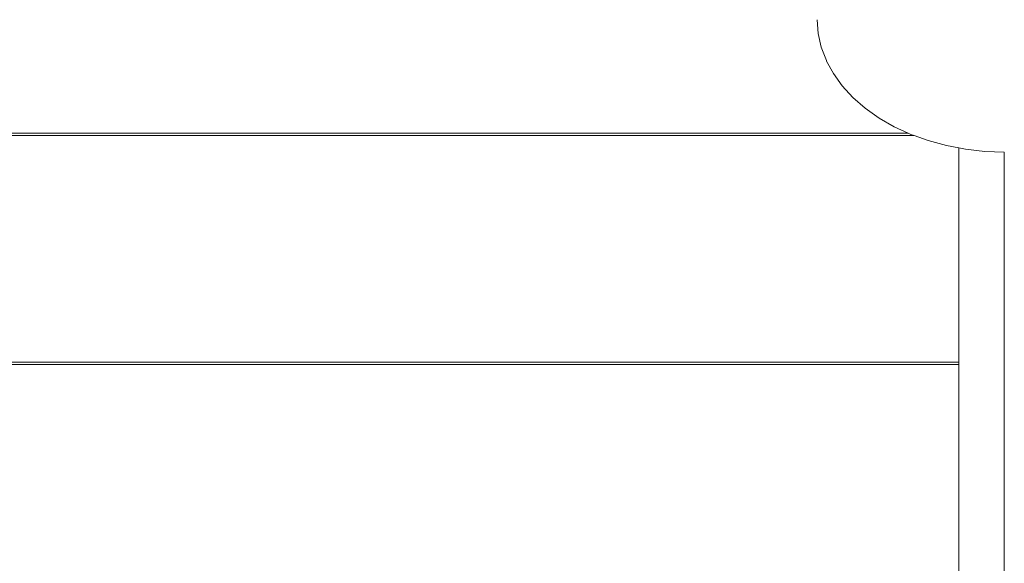
# Model space of a CAD drawing. Units: millimetres. Extents: x 280.6 to 349.6, y 170.5 to 227.4.
# Drawn here: x 305.3 to 307.9, y 180.6 to 182.1 of the extents above; entities that cross this region are included whole.
import ezdxf

# ---------------------------------------------------------------- set-up
doc = ezdxf.new("R2010")
doc.units = ezdxf.units.MM
doc.header["$MEASUREMENT"] = 0
doc.layers.add('Ebene 1', color=7, linetype='Continuous', lineweight=0)

# ---------------------------------------------------------------- blocks, each defined once
blk = doc.blocks.new('Block_0')
at = {"layer": 'Ebene 1', "color": 250, "lineweight": 9}
for p, q in [((307.6407, 181.7512), (301.6961, 181.7512)), ((307.6564, 181.7449), (301.6961, 181.7449)), ((307.7749, 181.7121), (307.7749, 181.1426)), ((307.8949, 181.1426), (307.8949, 181.7012)), ((307.7749, 181.1457), (301.6988, 181.1457)), ((307.7749, 181.1394), (301.6989, 181.1394)), ((307.7749, 181.1426), (307.7749, 180.5446)), ((307.8949, 180.5446), (307.8949, 181.1426))]:
    blk.add_line(p, q, dxfattribs=at)
blk.add_lwpolyline([(307.8949, 181.7012), (307.8432, 181.7031), (307.792, 181.7089), (307.7749, 181.7121), (307.742, 181.7183), (307.6936, 181.7315), (307.6564, 181.7449), (307.6474, 181.7481), (307.6407, 181.7512), (307.604, 181.7681), (307.5637, 181.7911), (307.5271, 181.817), (307.4945, 181.8455), (307.4663, 181.8762), (307.4427, 181.9089), (307.4249, 181.9417), (307.4242, 181.9431), (307.4108, 181.9784), (307.4027, 182.0146), (307.4, 182.0512)], dxfattribs=at)

msp = doc.modelspace()

# ---------------------------------------------------------------- block references
at = {"layer": 'Ebene 1'}
msp.add_blockref('Block_0', (0, 0), dxfattribs=at)

doc.saveas('drawing.dxf')
